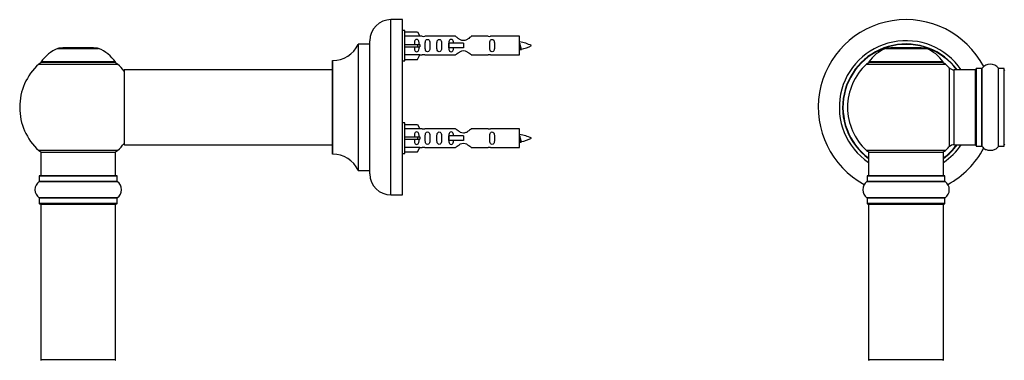
# Model space of a CAD drawing. Units: millimetres. Extents: x 0 to 1514, y 0 to 3493.
# Drawn here: x 166 to 587, y 2982 to 3128 of the extents above; entities that cross this region are included whole.
import ezdxf

# ---------------------------------------------------------------- set-up
doc = ezdxf.new("R2010")
doc.units = ezdxf.units.MM
for name, color, linetype in [('DV1_Défaut', 7, 'Continuous'), ('DV4_Défaut', 7, 'Continuous'), ('Défaut', 7, 'Continuous')]:
    doc.layers.add(name, color=color, linetype=linetype)

# ---------------------------------------------------------------- blocks, each defined once
blk = doc.blocks.new('SE')
at = {"layer": 'DV1_Défaut', "color": 7, "linetype": 'Continuous'}
for p, q in [((536.33, 3115.65), (553.7, 3115.65)), ((553.32, 3115.72), (536.7, 3115.72)), ((538.51, 3115.92), (538.31, 3115.72)), ((551.51, 3115.92), (538.51, 3115.92)), ((551.71, 3115.72), (551.51, 3115.92)), ((560.91, 3109.87), (529.12, 3109.87)), ((529.2, 3109.72), (560.83, 3109.72)), ((528.16, 3108.93), (561.87, 3108.93)), ((563.38, 3107.43), (563.38, 3073.5)), ((565.58, 3074.47), (565.58, 3106.47)), ((574.51, 3106.47), (565.58, 3106.47)), ((574.51, 3106.47), (574.51, 3074.47)), ((575.01, 3073.92), (575.01, 3107.02)), ((575.11, 3073.82), (575.11, 3107.12)), ((577.46, 3107.12), (575.11, 3107.12)), ((577.46, 3073.82), (577.46, 3107.12)), ((577.54, 3073.77), (577.54, 3107.16)), ((584.48, 3073.77), (584.48, 3107.16)), ((584.57, 3073.82), (584.57, 3107.12)), ((586.91, 3107.12), (584.57, 3107.12)), ((586.91, 3073.82), (586.91, 3107.12)), ((587.01, 3073.92), (587.01, 3107.02)), ((561.87, 3072), (528.16, 3072)), ((565.58, 3074.47), (574.51, 3074.47)), ((575.11, 3073.82), (577.46, 3073.82)), ((584.57, 3073.82), (586.91, 3073.82)), ((529.01, 3071.22), (561.01, 3071.22)), ((529.01, 3071.22), (529.01, 3061.22)), ((561.01, 3061.22), (561.01, 3071.22)), ((528.36, 3061.12), (561.66, 3061.12)), ((528.36, 3061.12), (528.36, 3058.77)), ((561.56, 3061.22), (528.46, 3061.22)), ((561.66, 3058.77), (561.66, 3061.12)), ((528.32, 3058.69), (561.71, 3058.69)), ((561.66, 3058.77), (528.36, 3058.77)), ((561.71, 3051.75), (528.32, 3051.75)), ((528.36, 3051.67), (561.66, 3051.67)), ((528.36, 3051.67), (528.36, 3049.32)), ((561.66, 3049.32), (561.66, 3051.67)), ((561.66, 3049.32), (528.36, 3049.32)), ((528.46, 3049.22), (561.56, 3049.22)), ((529.01, 3049.02), (561.01, 3049.02)), ((529.01, 3049.02), (529.01, 2982.42)), ((561.01, 2982.42), (561.01, 3049.02)), ((561.01, 2982.42), (529.01, 2982.42))]:
    blk.add_line(p, q, dxfattribs=at)
for centre, radius, start, end in [((545.01, 3090.47), 37.5, 27.7153, 241.5886), ((545.01, 3090.47), 28.5, 34.1529, 235.8471), ((545.01, 3090.47), 27.1, 36.1858, 233.8142), ((545.01, 3090.47), 27, 36.3412, 233.6588), ((545.01, 3090.47), 26.94, 36.4318, 233.5682), ((542.3, 3100.8), 16, 111.8969, 145.4476), ((536.7, 3114.72), 1, 90, 111.8969), ((553.32, 3114.72), 1, 68.1031, 90), ((547.73, 3100.8), 16, 34.5524, 68.1031), ((530.18, 3106.72), 3, 90, 132.3846), ((529.2, 3109.82), 0.1, 145.4476, 270), ((559.84, 3106.72), 3, 47.6154, 90), ((560.83, 3109.82), 0.1, 270, 34.5524), ((545.01, 3090.47), 25, 132.3846, 227.6154), ((545.01, 3090.47), 25, 42.7321, 47.6154), ((565.58, 3109.47), 3, 222.7321, 270), ((574.51, 3105.97), 0.5, 0, 90), ((575.11, 3107.02), 0.1, 90, 180), ((577.46, 3107.22), 0.1, 270, 325.0179), ((581.01, 3104.73), 4.24, 34.9821, 145.0179), ((584.57, 3107.22), 0.1, 214.9821, 270), ((586.91, 3107.02), 0.1, 0, 90), ((587.21, 3106.27), 0.2, 90, 180), ((530.18, 3074.22), 3, 227.6154, 270), ((559.84, 3074.22), 3, 270, 312.3846), ((545.01, 3090.47), 28.5, 304.1529, 325.8471), ((545.01, 3090.47), 27, 306.3412, 323.6588), ((545.01, 3090.47), 26.94, 306.4318, 323.5682), ((545.01, 3090.47), 27.1, 306.1858, 323.8142), ((545.01, 3090.47), 25, 312.3846, 317.2679), ((545.01, 3090.47), 37.5, 298.4114, 332.2847), ((565.58, 3071.47), 3, 90, 137.2679), ((574.51, 3074.97), 0.5, 270, 0), ((575.11, 3073.92), 0.1, 180, 270), ((577.46, 3073.72), 0.1, 34.9821, 90), ((581.01, 3076.2), 4.24, 214.9821, 241.1068), ((581.01, 3077.32), 5.24, 246.675, 293.3251), ((580.13, 3075.01), 2.77, 244.6486, 247.2903), ((581.01, 3076.2), 4.24, 299.1889, 325.0179), ((584.57, 3073.72), 0.1, 90, 145.0179), ((586.91, 3073.92), 0.1, 270, 0), ((587.21, 3074.67), 0.2, 180, 270), ((528.46, 3061.12), 0.1, 90, 180), ((561.56, 3061.12), 0.1, 0, 90), ((530.75, 3055.22), 4.24, 124.9821, 235.0179), ((528.26, 3058.77), 0.1, 304.9821, 0), ((561.76, 3058.77), 0.1, 180, 235.0179), ((559.28, 3055.22), 4.24, 304.9821, 55.0179), ((528.26, 3051.67), 0.1, 0, 55.0179), ((561.76, 3051.67), 0.1, 124.9821, 180), ((528.46, 3049.32), 0.1, 180, 270), ((529.21, 3049.02), 0.2, 90, 180), ((560.81, 3049.02), 0.2, 0, 90), ((561.56, 3049.32), 0.1, 270, 0), ((529.21, 2982.42), 0.2, 180, 270), ((560.81, 2982.42), 0.2, 270, 0)]:
    blk.add_arc(centre, radius, start, end, dxfattribs=at)
blk = doc.blocks.new('SE3')
at = {"layer": 'DV4_Défaut', "color": 7, "linetype": 'Continuous'}
for p, q in [((324.89, 3052.97), (324.89, 3127.97)), ((329.89, 3127.97), (324.89, 3127.97)), ((329.89, 3052.97), (329.89, 3127.97)), ((330.89, 3123.37), (329.89, 3123.37)), ((330.89, 3110.37), (330.89, 3123.37)), ((330.89, 3122.75), (336.22, 3122.75)), ((336.22, 3122.75), (337.27, 3120.84)), ((315.89, 3061.97), (315.89, 3118.97)), ((337.27, 3120.84), (330.89, 3120.84)), ((338.3, 3120.87), (337.25, 3120.87)), ((352.54, 3120.85), (339.37, 3120.85)), ((366.42, 3120.85), (359.24, 3120.85)), ((379.89, 3120.87), (367.48, 3120.87)), ((379.89, 3112.87), (379.89, 3120.87)), ((182.56, 3115.65), (199.93, 3115.65)), ((199.55, 3115.72), (182.93, 3115.72)), ((184.74, 3115.92), (184.54, 3115.72)), ((197.74, 3115.92), (184.74, 3115.92)), ((197.94, 3115.72), (197.74, 3115.92)), ((310.87, 3117.41), (310.87, 3063.53)), ((310.96, 3063.47), (310.96, 3117.47)), ((315.79, 3117.47), (310.96, 3117.47)), ((315.79, 3117.47), (315.79, 3063.47)), ((330.89, 3117.37), (336.22, 3117.37)), ((330.89, 3116.37), (336.22, 3116.37)), ((336.22, 3117.37), (336.22, 3116.37)), ((336.22, 3117.37), (337.27, 3117.37)), ((336.22, 3116.37), (337.27, 3116.37)), ((349.6, 3117.87), (349.44, 3117.87)), ((349.44, 3117.87), (349.44, 3115.87)), ((349.6, 3115.87), (349.44, 3115.87)), ((355.89, 3117.87), (349.6, 3117.87)), ((349.6, 3117.87), (349.6, 3115.87)), ((355.89, 3115.87), (349.6, 3115.87)), ((355.89, 3117.87), (355.89, 3116.87)), ((355.89, 3116.87), (355.89, 3115.87)), ((207.14, 3109.87), (175.35, 3109.87)), ((175.43, 3109.72), (207.05, 3109.72)), ((299.89, 3110.37), (299.89, 3070.57)), ((299.99, 3070.47), (299.99, 3110.47)), ((329.89, 3110.37), (330.89, 3110.37)), ((337.27, 3112.9), (330.89, 3112.9)), ((330.89, 3110.99), (336.22, 3110.99)), ((336.22, 3110.99), (337.27, 3112.9)), ((337.25, 3112.87), (338.3, 3112.87)), ((339.37, 3112.88), (352.54, 3112.88)), ((359.24, 3112.88), (366.42, 3112.88)), ((367.48, 3112.87), (379.89, 3112.87)), ((174.39, 3108.93), (208.09, 3108.93)), ((210.89, 3106.37), (210.89, 3074.57)), ((210.99, 3074.47), (210.99, 3106.47)), ((299.89, 3106.47), (210.99, 3106.47)), ((330.89, 3083.77), (329.89, 3083.77)), ((330.89, 3070.77), (330.89, 3083.77)), ((330.89, 3083.15), (336.22, 3083.15)), ((337.27, 3081.24), (330.89, 3081.24)), ((336.22, 3083.15), (337.27, 3081.24)), ((338.3, 3081.27), (337.25, 3081.27)), ((352.54, 3081.25), (339.37, 3081.25)), ((366.42, 3081.25), (359.24, 3081.25)), ((379.89, 3081.27), (367.48, 3081.27)), ((379.89, 3073.27), (379.89, 3081.27)), ((330.89, 3077.77), (336.22, 3077.77)), ((330.89, 3076.77), (336.22, 3076.77)), ((336.22, 3077.77), (336.22, 3076.77)), ((336.22, 3077.77), (337.27, 3077.77)), ((336.22, 3076.77), (337.27, 3076.77)), ((349.6, 3078.27), (349.44, 3078.27)), ((349.44, 3078.27), (349.44, 3076.27)), ((349.6, 3076.27), (349.44, 3076.27)), ((355.89, 3078.27), (349.6, 3078.27)), ((349.6, 3078.27), (349.6, 3076.27)), ((355.89, 3076.27), (349.6, 3076.27)), ((355.89, 3078.27), (355.89, 3077.27)), ((355.89, 3077.27), (355.89, 3076.27)), ((208.09, 3072), (174.39, 3072)), ((210.99, 3074.47), (223.14, 3074.47)), ((223.14, 3074.47), (226.64, 3074.47)), ((226.64, 3074.47), (299.89, 3074.47)), ((337.27, 3073.3), (330.89, 3073.3)), ((336.22, 3071.39), (337.27, 3073.3)), ((337.25, 3073.27), (338.3, 3073.27)), ((339.37, 3073.28), (352.54, 3073.28)), ((359.24, 3073.28), (366.42, 3073.28)), ((367.48, 3073.27), (379.89, 3073.27)), ((175.24, 3071.22), (207.24, 3071.22)), ((175.24, 3071.22), (175.24, 3061.22)), ((207.24, 3061.22), (207.24, 3071.22)), ((329.89, 3070.77), (330.89, 3070.77)), ((330.89, 3071.39), (336.22, 3071.39)), ((310.96, 3063.47), (315.79, 3063.47)), ((174.59, 3061.12), (207.89, 3061.12)), ((174.59, 3061.12), (174.59, 3058.77)), ((207.79, 3061.22), (174.69, 3061.22)), ((207.89, 3058.77), (207.89, 3061.12)), ((174.55, 3058.69), (207.94, 3058.69)), ((207.89, 3058.77), (174.59, 3058.77)), ((207.94, 3051.75), (174.55, 3051.75)), ((174.59, 3051.67), (207.89, 3051.67)), ((174.59, 3051.67), (174.59, 3049.32)), ((207.89, 3049.32), (207.89, 3051.67)), ((324.89, 3052.97), (329.89, 3052.97)), ((207.89, 3049.32), (174.59, 3049.32)), ((174.69, 3049.22), (207.79, 3049.22)), ((175.24, 3049.02), (207.24, 3049.02)), ((175.24, 3049.02), (175.24, 2982.42)), ((207.24, 2982.42), (207.24, 3049.02)), ((207.24, 2982.42), (175.24, 2982.42))]:
    blk.add_line(p, q, dxfattribs=at)
for centre, radius, start, end in [((324.89, 3118.97), 9, 90, 180), ((338.89, 3124.82), 3.99, 261.3705, 276.8507), ((366.89, 3124.82), 3.99, 263.1493, 278.6295), ((377.89, 3103.11), 15.45, 62.8736, 82.5393), ((188.53, 3100.8), 16, 111.8969, 145.4476), ((182.93, 3114.72), 1, 90, 111.8969), ((199.55, 3114.72), 1, 68.1031, 90), ((193.96, 3100.8), 16, 34.5524, 68.1031), ((299.98, 3122.47), 12, 270.042, 335.0733), ((310.96, 3117.37), 0.1, 90, 155.0733), ((315.79, 3117.57), 0.1, 270, 0), ((377.89, 3130.62), 15.45, 277.4607, 278.5672), ((343.65, 3098.63), 40.12, 24.0223, 24.9301), ((413.72, 3100.16), 36.4, 155.0279, 156.0001), ((377.89, 3130.62), 15.45, 280.1694, 297.1264), ((176.41, 3106.72), 3, 90, 132.3846), ((175.43, 3109.82), 0.1, 145.4476, 270), ((206.07, 3106.72), 3, 47.6154, 90), ((207.05, 3109.82), 0.1, 270, 34.5524), ((299.99, 3110.37), 0.1, 90.042, 180), ((338.89, 3108.92), 3.99, 83.1493, 98.6295), ((366.89, 3108.92), 3.99, 81.3705, 96.8507), ((191.24, 3090.47), 25, 132.3846, 227.6154), ((191.24, 3090.47), 25, 38.1867, 47.6154), ((210.99, 3106.37), 0.1, 90, 180), ((338.89, 3085.22), 3.99, 261.3705, 276.8507), ((366.89, 3085.22), 3.99, 263.1493, 278.6295), ((377.89, 3063.51), 15.45, 62.8736, 82.5393), ((343.65, 3059.03), 40.12, 24.0223, 24.9301), ((413.72, 3060.56), 36.4, 155.0279, 156.0001), ((377.89, 3091.02), 15.45, 280.1694, 297.1264), ((176.41, 3074.22), 3, 227.6154, 270), ((206.07, 3074.22), 3, 270, 312.3846), ((191.24, 3090.47), 25, 312.3846, 321.8133), ((210.99, 3074.57), 0.1, 180, 270), ((338.89, 3069.32), 3.99, 83.1493, 98.6295), ((366.89, 3069.32), 3.99, 81.3705, 96.8507), ((377.89, 3091.02), 15.45, 277.4607, 278.5672), ((299.99, 3070.57), 0.1, 180, 269.958), ((299.98, 3058.47), 12, 24.9267, 89.958), ((310.96, 3063.57), 0.1, 204.9267, 270), ((315.79, 3063.37), 0.1, 0, 90), ((174.69, 3061.12), 0.1, 90, 180), ((207.79, 3061.12), 0.1, 0, 90), ((324.89, 3061.97), 9, 180, 270), ((176.98, 3055.22), 4.24, 124.9821, 235.0179), ((174.49, 3058.77), 0.1, 304.9821, 0), ((207.99, 3058.77), 0.1, 180, 235.0179), ((205.51, 3055.22), 4.24, 304.9821, 55.0179), ((174.49, 3051.67), 0.1, 0, 55.0179), ((207.99, 3051.67), 0.1, 124.9821, 180), ((174.69, 3049.32), 0.1, 180, 270), ((175.44, 3049.02), 0.2, 90, 180), ((207.04, 3049.02), 0.2, 0, 90), ((207.79, 3049.32), 0.1, 270, 0), ((175.44, 2982.42), 0.2, 180, 270), ((207.04, 2982.42), 0.2, 270, 0)]:
    blk.add_arc(centre, radius, start, end, dxfattribs=at)
for centre in [(339.46, 3116.87), (339.46, 3077.27)]:
    blk.add_ellipse(centre, major_axis=(0, 4), ratio=0.550336, start_param=1.445468, end_param=1.696124, dxfattribs=at)
for points, knots in [([(336.91, 3117.37), (336.91, 3117.83), (336.92, 3118.3), (336.75, 3118.92), (336.67, 3119.11), (336.38, 3119.41), (336.15, 3119.51), (335.67, 3119.51), (335.45, 3119.41), (335.16, 3119.11), (335.07, 3118.91), (334.91, 3118.3), (334.92, 3117.84), (334.91, 3117.37)], [0, 0, 0, 0, 0.25, 0.25, 0.375, 0.375, 0.5, 0.5, 0.625, 0.625, 0.75, 0.75, 1, 1, 1, 1]), ([(339.53, 3116.87), (339.53, 3116.31), (339.51, 3115.75), (339.64, 3114.99), (339.71, 3114.75), (340, 3114.36), (340.25, 3114.22), (340.82, 3114.22), (341.07, 3114.37), (341.36, 3114.76), (341.43, 3115), (341.56, 3115.76), (341.53, 3116.31), (341.53, 3117.43), (341.56, 3117.99), (341.43, 3118.74), (341.36, 3118.98), (341.07, 3119.37), (340.81, 3119.51), (340.25, 3119.51), (340, 3119.37), (339.71, 3118.98), (339.64, 3118.74), (339.51, 3117.98), (339.53, 3117.43), (339.53, 3116.87)], [0, 0, 0, 0, 0.125, 0.125, 0.1875, 0.1875, 0.25, 0.25, 0.3125, 0.3125, 0.375, 0.375, 0.5, 0.5, 0.625, 0.625, 0.6875, 0.6875, 0.75, 0.75, 0.8125, 0.8125, 0.875, 0.875, 1, 1, 1, 1]), ([(344.56, 3116.87), (344.56, 3116.31), (344.54, 3115.75), (344.66, 3114.99), (344.73, 3114.75), (345.03, 3114.36), (345.28, 3114.22), (345.85, 3114.22), (346.1, 3114.37), (346.39, 3114.76), (346.46, 3115), (346.58, 3115.76), (346.56, 3116.31), (346.56, 3117.43), (346.58, 3117.99), (346.46, 3118.74), (346.39, 3118.98), (346.09, 3119.37), (345.84, 3119.51), (345.28, 3119.51), (345.03, 3119.37), (344.73, 3118.98), (344.66, 3118.74), (344.54, 3117.98), (344.56, 3117.43), (344.56, 3116.87)], [0, 0, 0, 0, 0.125, 0.125, 0.1875, 0.1875, 0.25, 0.25, 0.3125, 0.3125, 0.375, 0.375, 0.5, 0.5, 0.625, 0.625, 0.6875, 0.6875, 0.75, 0.75, 0.8125, 0.8125, 0.875, 0.875, 1, 1, 1, 1]), ([(351.63, 3117.87), (351.62, 3118.09), (351.61, 3118.29), (351.53, 3118.74), (351.46, 3118.98), (351.17, 3119.37), (350.92, 3119.51), (350.35, 3119.51), (350.1, 3119.37), (349.81, 3118.98), (349.74, 3118.74), (349.66, 3118.28), (349.65, 3118.07), (349.64, 3117.85)], [0, 0, 0, 0, 0.140289, 0.140289, 0.318951, 0.318951, 0.497613, 0.497613, 0.676275, 0.676275, 0.854937, 0.854937, 1, 1, 1, 1]), ([(359.24, 3120.85), (359.15, 3120.77), (358.71, 3120.39), (357.84, 3119.76), (357.51, 3119.54), (356.76, 3119.17), (356.33, 3119.02), (355.44, 3119.02), (355.02, 3119.17), (354.27, 3119.55), (353.94, 3119.77), (353.07, 3120.4), (352.64, 3120.77), (352.54, 3120.85)], [0, 0, 0, 0, 0.25, 0.25, 0.375, 0.375, 0.5, 0.5, 0.625, 0.625, 0.75, 0.75, 1, 1, 1, 1]), ([(367.12, 3116.87), (367.12, 3116.31), (367.1, 3115.75), (367.22, 3114.99), (367.29, 3114.75), (367.59, 3114.36), (367.84, 3114.22), (368.41, 3114.22), (368.66, 3114.37), (368.95, 3114.76), (369.02, 3115), (369.14, 3115.76), (369.12, 3116.31), (369.12, 3117.43), (369.14, 3117.99), (369.02, 3118.74), (368.95, 3118.98), (368.65, 3119.37), (368.4, 3119.51), (367.84, 3119.51), (367.59, 3119.37), (367.29, 3118.98), (367.22, 3118.74), (367.1, 3117.98), (367.12, 3117.43), (367.12, 3116.87)], [0, 0, 0, 0, 0.125, 0.125, 0.1875, 0.1875, 0.25, 0.25, 0.3125, 0.3125, 0.375, 0.375, 0.5, 0.5, 0.625, 0.625, 0.6875, 0.6875, 0.75, 0.75, 0.8125, 0.8125, 0.875, 0.875, 1, 1, 1, 1]), ([(379.89, 3117.97), (379.93, 3117.82), (379.97, 3117.63), (380.08, 3117.09), (380.16, 3116.71), (380.3, 3116.03), (380.37, 3115.75), (380.51, 3115.46), (380.56, 3115.4), (380.61, 3115.41)], [0, 0, 0, 0, 0.179602, 0.179602, 0.482117, 0.482117, 0.784632, 0.784632, 1, 1, 1, 1]), ([(334.91, 3116.37), (334.92, 3115.9), (334.91, 3115.44), (335.08, 3114.82), (335.16, 3114.63), (335.45, 3114.33), (335.67, 3114.22), (336.16, 3114.22), (336.38, 3114.33), (336.67, 3114.63), (336.75, 3114.82), (336.91, 3115.44), (336.91, 3115.9), (336.91, 3116.37)], [0, 0, 0, 0, 0.25, 0.25, 0.375, 0.375, 0.5, 0.5, 0.625, 0.625, 0.75, 0.75, 1, 1, 1, 1]), ([(349.64, 3115.88), (349.65, 3115.67), (349.66, 3115.45), (349.74, 3114.99), (349.81, 3114.75), (350.11, 3114.36), (350.36, 3114.22), (350.92, 3114.22), (351.17, 3114.37), (351.47, 3114.76), (351.54, 3115), (351.61, 3115.45), (351.62, 3115.65), (351.63, 3115.86)], [0, 0, 0, 0, 0.145227, 0.145227, 0.324272, 0.324272, 0.503317, 0.503317, 0.682362, 0.682362, 0.861407, 0.861407, 1, 1, 1, 1]), ([(352.54, 3112.88), (352.64, 3112.97), (353.08, 3113.35), (353.95, 3113.97), (354.28, 3114.19), (355.02, 3114.57), (355.46, 3114.71), (356.34, 3114.71), (356.77, 3114.56), (357.52, 3114.19), (357.84, 3113.97), (358.72, 3113.34), (359.15, 3112.97), (359.24, 3112.88)], [0, 0, 0, 0, 0.25, 0.25, 0.375, 0.375, 0.5, 0.5, 0.625, 0.625, 0.75, 0.75, 1, 1, 1, 1]), ([(380.08, 3115.44), (380.03, 3115.54), (379.98, 3115.71), (379.92, 3115.99), (379.9, 3116.05), (379.89, 3116.12)], [0, 0, 0, 0, 0.782238, 0.782238, 1, 1, 1, 1]), ([(359.24, 3081.25), (359.15, 3081.17), (358.71, 3080.79), (357.84, 3080.16), (357.51, 3079.94), (356.76, 3079.57), (356.33, 3079.42), (355.44, 3079.42), (355.02, 3079.57), (354.27, 3079.95), (353.94, 3080.17), (353.07, 3080.8), (352.64, 3081.17), (352.54, 3081.25)], [0, 0, 0, 0, 0.25, 0.25, 0.375, 0.375, 0.5, 0.5, 0.625, 0.625, 0.75, 0.75, 1, 1, 1, 1]), ([(336.91, 3077.77), (336.91, 3078.23), (336.92, 3078.7), (336.75, 3079.32), (336.67, 3079.51), (336.38, 3079.81), (336.15, 3079.91), (335.67, 3079.91), (335.45, 3079.81), (335.16, 3079.51), (335.07, 3079.31), (334.91, 3078.7), (334.92, 3078.24), (334.91, 3077.77)], [0, 0, 0, 0, 0.25, 0.25, 0.375, 0.375, 0.5, 0.5, 0.625, 0.625, 0.75, 0.75, 1, 1, 1, 1]), ([(334.91, 3076.77), (334.92, 3076.3), (334.91, 3075.84), (335.08, 3075.22), (335.16, 3075.03), (335.45, 3074.73), (335.67, 3074.62), (336.16, 3074.62), (336.38, 3074.73), (336.67, 3075.03), (336.75, 3075.22), (336.91, 3075.84), (336.91, 3076.3), (336.91, 3076.77)], [0, 0, 0, 0, 0.25, 0.25, 0.375, 0.375, 0.5, 0.5, 0.625, 0.625, 0.75, 0.75, 1, 1, 1, 1]), ([(339.53, 3077.27), (339.53, 3076.71), (339.51, 3076.15), (339.64, 3075.39), (339.71, 3075.15), (340, 3074.76), (340.25, 3074.62), (340.82, 3074.62), (341.07, 3074.77), (341.36, 3075.16), (341.43, 3075.4), (341.56, 3076.16), (341.53, 3076.71), (341.53, 3077.83), (341.56, 3078.39), (341.43, 3079.14), (341.36, 3079.38), (341.07, 3079.77), (340.81, 3079.91), (340.25, 3079.91), (340, 3079.77), (339.71, 3079.38), (339.64, 3079.14), (339.51, 3078.38), (339.53, 3077.83), (339.53, 3077.27)], [0, 0, 0, 0, 0.125, 0.125, 0.1875, 0.1875, 0.25, 0.25, 0.3125, 0.3125, 0.375, 0.375, 0.5, 0.5, 0.625, 0.625, 0.6875, 0.6875, 0.75, 0.75, 0.8125, 0.8125, 0.875, 0.875, 1, 1, 1, 1]), ([(344.56, 3077.27), (344.56, 3076.71), (344.54, 3076.15), (344.66, 3075.39), (344.73, 3075.15), (345.03, 3074.76), (345.28, 3074.62), (345.85, 3074.62), (346.1, 3074.77), (346.39, 3075.16), (346.46, 3075.4), (346.58, 3076.16), (346.56, 3076.71), (346.56, 3077.83), (346.58, 3078.39), (346.46, 3079.14), (346.39, 3079.38), (346.09, 3079.77), (345.84, 3079.91), (345.28, 3079.91), (345.03, 3079.77), (344.73, 3079.38), (344.66, 3079.14), (344.54, 3078.38), (344.56, 3077.83), (344.56, 3077.27)], [0, 0, 0, 0, 0.125, 0.125, 0.1875, 0.1875, 0.25, 0.25, 0.3125, 0.3125, 0.375, 0.375, 0.5, 0.5, 0.625, 0.625, 0.6875, 0.6875, 0.75, 0.75, 0.8125, 0.8125, 0.875, 0.875, 1, 1, 1, 1]), ([(351.63, 3078.27), (351.62, 3078.49), (351.61, 3078.69), (351.53, 3079.14), (351.46, 3079.38), (351.17, 3079.77), (350.92, 3079.91), (350.35, 3079.91), (350.1, 3079.77), (349.81, 3079.38), (349.74, 3079.14), (349.67, 3078.69), (349.65, 3078.49), (349.64, 3078.28)], [0, 0, 0, 0, 0.14116, 0.14116, 0.320931, 0.320931, 0.500702, 0.500702, 0.680473, 0.680473, 0.860243, 0.860243, 1, 1, 1, 1]), ([(349.64, 3076.26), (349.65, 3076.05), (349.67, 3075.84), (349.74, 3075.39), (349.81, 3075.15), (350.11, 3074.76), (350.36, 3074.62), (350.92, 3074.62), (351.17, 3074.77), (351.47, 3075.16), (351.54, 3075.4), (351.61, 3075.85), (351.62, 3076.05), (351.63, 3076.26)], [0, 0, 0, 0, 0.1402, 0.1402, 0.320298, 0.320298, 0.500396, 0.500396, 0.680494, 0.680494, 0.860592, 0.860592, 1, 1, 1, 1]), ([(367.12, 3077.27), (367.12, 3076.71), (367.1, 3076.15), (367.22, 3075.39), (367.29, 3075.15), (367.59, 3074.76), (367.84, 3074.62), (368.41, 3074.62), (368.66, 3074.77), (368.95, 3075.16), (369.02, 3075.4), (369.14, 3076.16), (369.12, 3076.71), (369.12, 3077.83), (369.14, 3078.39), (369.02, 3079.14), (368.95, 3079.38), (368.65, 3079.77), (368.4, 3079.91), (367.84, 3079.91), (367.59, 3079.77), (367.29, 3079.38), (367.22, 3079.14), (367.1, 3078.38), (367.12, 3077.83), (367.12, 3077.27)], [0, 0, 0, 0, 0.125, 0.125, 0.1875, 0.1875, 0.25, 0.25, 0.3125, 0.3125, 0.375, 0.375, 0.5, 0.5, 0.625, 0.625, 0.6875, 0.6875, 0.75, 0.75, 0.8125, 0.8125, 0.875, 0.875, 1, 1, 1, 1]), ([(379.89, 3078.37), (379.93, 3078.22), (379.97, 3078.03), (380.08, 3077.49), (380.16, 3077.11), (380.3, 3076.43), (380.37, 3076.15), (380.51, 3075.86), (380.56, 3075.8), (380.61, 3075.81)], [0, 0, 0, 0, 0.179602, 0.179602, 0.482117, 0.482117, 0.784632, 0.784632, 1, 1, 1, 1]), ([(380.08, 3075.84), (380.03, 3075.94), (379.98, 3076.11), (379.92, 3076.39), (379.9, 3076.45), (379.89, 3076.52)], [0, 0, 0, 0, 0.782238, 0.782238, 1, 1, 1, 1]), ([(352.54, 3073.28), (352.64, 3073.37), (353.08, 3073.75), (353.95, 3074.37), (354.28, 3074.59), (355.02, 3074.97), (355.46, 3075.11), (356.34, 3075.11), (356.77, 3074.96), (357.52, 3074.59), (357.84, 3074.37), (358.72, 3073.74), (359.15, 3073.37), (359.24, 3073.28)], [0, 0, 0, 0, 0.25, 0.25, 0.375, 0.375, 0.5, 0.5, 0.625, 0.625, 0.75, 0.75, 1, 1, 1, 1])]:
    blk.add_open_spline(points, degree=3, knots=knots, dxfattribs=at)
for points in [[(379.89, 3117.14), (379.99, 3116.46), (380.08, 3115.87), (380.18, 3115.2), (380.29, 3114.97)], [(379.89, 3077.54), (379.99, 3076.86), (380.08, 3076.27), (380.18, 3075.6), (380.29, 3075.37)]]:
    blk.add_rational_spline(points, [0.937346886855, 0.915973472445, 1, 0.906920006975, 0.94317625151], degree=2, knots=[0, 0, 0, 0.474441, 0.474441, 1, 1, 1], dxfattribs=at)
for points in [[(380.38, 3114.87), (380.42, 3114.87), (380.47, 3114.97)], [(380.38, 3075.27), (380.42, 3075.27), (380.47, 3075.37)]]:
    blk.add_rational_spline(points, [1, 0.959092253048, 0.94316601465], degree=2, dxfattribs=at)

msp = doc.modelspace()

# ---------------------------------------------------------------- block references
at = {"layer": 'Défaut'}
for name in ['SE', 'SE3']:
    msp.add_blockref(name, (0, 0), dxfattribs=at)

doc.saveas('drawing.dxf')
